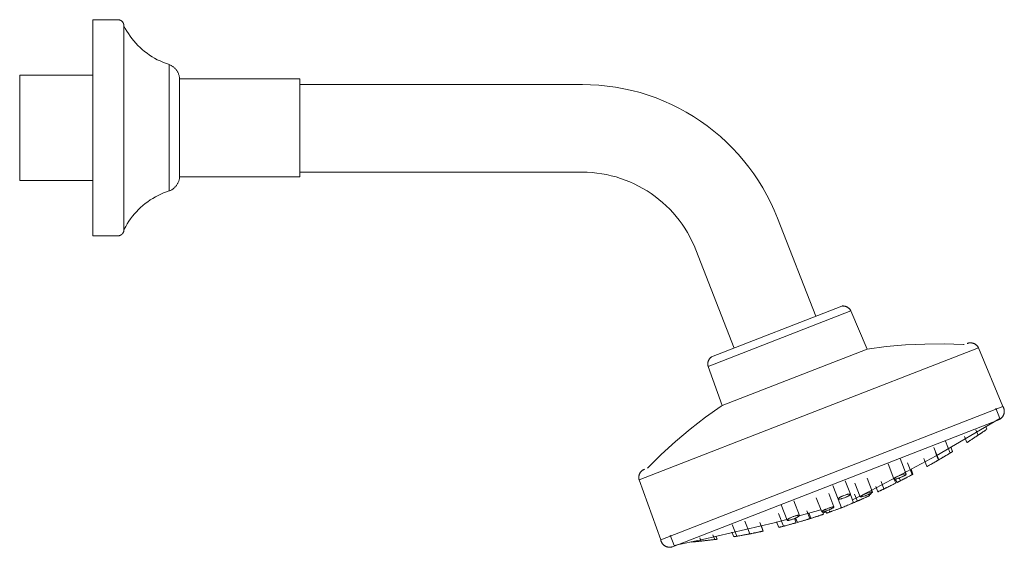
# Model space of a CAD drawing. Units: millimetres. Extents: x -7931 to -6072, y -15430 to 1444.
# Drawn here: x -6755 to -6485, y 1299 to 1444 of the extents above; entities that cross this region are included whole.
import ezdxf

# ---------------------------------------------------------------- set-up
doc = ezdxf.new("R2010")
doc.units = ezdxf.units.MM
doc.layers.add('P-SANR-FIXT', color=6, linetype='Continuous', lineweight=18)

# ---------------------------------------------------------------- blocks, each defined once
blk = doc.blocks.new('01-0846-11 MEZCLADOR DUCHA 3 LLAVES CON SALIDA CALIMA - 01-0846-11-2849753-Vista izquierda')
at = {"layer": 'P-SANR-FIXT'}
for p, q in [((15186.69, 1443.68), (15179.79, 1443.68)), ((15179.79, 1384.52), (15179.79, 1443.68)), ((15188.34, 1442.03), (15188.34, 1386.17)), ((15200.77, 1431.4), (15200.77, 1396.8)), ((15179.79, 1428.49), (15159.79, 1428.49)), ((15159.79, 1428.49), (15159.79, 1399.71)), ((15236.54, 1427.53), (15203.6, 1427.53)), ((15203.6, 1427.53), (15203.6, 1400.67)), ((15236.54, 1427.53), (15236.54, 1400.67)), ((15313.92, 1425.93), (15236.54, 1425.93)), ((15203.6, 1400.67), (15236.54, 1400.67)), ((15236.54, 1401.93), (15313.92, 1401.93)), ((15159.79, 1399.71), (15179.79, 1399.71)), ((15377.84, 1362.51), (15367.37, 1389.38)), ((15179.79, 1384.52), (15186.69, 1384.52)), ((15345.01, 1380.68), (15355.47, 1353.81)), ((15349.31, 1351.41), (15384.98, 1365.3)), ((15387.47, 1363.95), (15348.4, 1348.74)), ((15391.92, 1353.51), (15387.47, 1363.95)), ((15422.4, 1353.89), (15329.46, 1317.7)), ((15352.18, 1338.03), (15391.92, 1353.51)), ((15429.13, 1337.77), (15422.4, 1353.89)), ((15348.4, 1348.74), (15352.18, 1338.03)), ((15429.13, 1337.77), (15335.41, 1301.28)), ((15428.32, 1334.53), (15427.21, 1337.36)), ((15338.66, 1299.4), (15428, 1334.19)), ((15422.32, 1329.94), (15421.74, 1331.42)), ((15424.73, 1331.58), (15424.45, 1332.31)), ((15414.67, 1325.06), (15413.42, 1328.27)), ((15418.58, 1329.59), (15419.24, 1327.92)), ((15410.21, 1326.58), (15411.53, 1323.2)), ((15411.45, 1323.15), (15410.64, 1325.23)), ((15415.32, 1325.46), (15414.82, 1326.74)), ((15415.36, 1325.49), (15414.89, 1326.69)), ((15397.67, 1322.06), (15399.26, 1317.98)), ((15402.62, 1319.28), (15400.96, 1323.56)), ((15404.25, 1319.14), (15402.99, 1322.36)), ((15407.44, 1323.53), (15408.29, 1321.34)), ((15404.49, 1319.27), (15403.97, 1320.62)), ((15329.46, 1317.7), (15335.41, 1301.28)), ((15387.33, 1313.78), (15385.89, 1317.49)), ((15388.55, 1316.81), (15390.01, 1313.07)), ((15393.37, 1314.38), (15391.9, 1318.15)), ((15395.76, 1317.23), (15396.54, 1315.24)), ((15399.79, 1316.83), (15399.36, 1317.94)), ((15399.72, 1317.96), (15400.1, 1316.99)), ((15400.73, 1318.24), (15401.03, 1317.46)), ((15382.84, 1310.29), (15381.41, 1313.95)), ((15382.53, 1316.18), (15383.97, 1312.47)), ((15388.23, 1311.46), (15387.35, 1313.72)), ((15388.51, 1313.84), (15389.27, 1311.91)), ((15392.56, 1313.38), (15392.41, 1313.78)), ((15393.09, 1314.01), (15393.06, 1314.08)), ((15394.35, 1315.86), (15394.9, 1314.46)), ((15368.38, 1310.84), (15370.01, 1306.66)), ((15373.37, 1307.97), (15371.82, 1311.95)), ((15378, 1312.78), (15379.48, 1308.98)), ((15383.99, 1312.43), (15384.9, 1310.09)), ((15389.92, 1313.29), (15387.88, 1312.28)), ((15367.63, 1308.51), (15368.99, 1305.02)), ((15379.28, 1309.49), (15373.28, 1307.83)), ((15376.28, 1307.11), (15375.44, 1309.28)), ((15375.95, 1308.69), (15376.54, 1307.19)), ((15379.97, 1308.31), (15379.71, 1308.97)), ((15380.6, 1309.19), (15380.83, 1308.61)), ((15381.48, 1309.52), (15381.71, 1308.92)), ((15354.96, 1305.47), (15356.2, 1302.29)), ((15359.82, 1302.94), (15358.46, 1306.43)), ((15363.42, 1303.69), (15362.5, 1306.05)), ((15367.11, 1306.21), (15367.7, 1304.69)), ((15372.49, 1305.97), (15372.03, 1307.14)), ((15372.35, 1307.28), (15372.82, 1306.07)), ((15354.9, 1303.44), (15355.4, 1302.15)), ((15363.48, 1303.7), (15362.95, 1305.07)), ((15338, 1302.62), (15339.1, 1299.78)), ((15343.78, 1300.8), (15343.82, 1300.7)), ((15346.14, 1301.85), (15346.49, 1300.96)), ((15350.19, 1301.39), (15349.7, 1302.65)), ((15350.84, 1301.47), (15350.53, 1302.27))]:
    blk.add_line(p, q, dxfattribs=at)
at = {"layer": 'P-SANR-FIXT', "flags": 128}
for points in [[(15186.69, 1443.68), (15186.76, 1443.68), (15186.82, 1443.68), (15186.89, 1443.67), (15186.95, 1443.66), (15187.02, 1443.65), (15187.08, 1443.64), (15187.15, 1443.62), (15187.21, 1443.6), (15187.27, 1443.58), (15187.33, 1443.55), (15187.39, 1443.53), (15187.45, 1443.5), (15187.51, 1443.46), (15187.57, 1443.43), (15187.62, 1443.39), (15187.68, 1443.36), (15187.73, 1443.32), (15187.78, 1443.27), (15187.83, 1443.23), (15187.87, 1443.18), (15187.92, 1443.13), (15187.96, 1443.08), (15188, 1443.03), (15188.04, 1442.98), (15188.08, 1442.92), (15188.11, 1442.87), (15188.15, 1442.81), (15188.18, 1442.75), (15188.2, 1442.69), (15188.23, 1442.63), (15188.25, 1442.57), (15188.27, 1442.5), (15188.29, 1442.44), (15188.3, 1442.38), (15188.32, 1442.31), (15188.33, 1442.25), (15188.33, 1442.18), (15188.34, 1442.11), (15188.34, 1442.05), (15188.34, 1442.03)], [(15188.34, 1442.03), (15188.72, 1441.29), (15189.13, 1440.57), (15189.57, 1439.87), (15190.04, 1439.19), (15190.53, 1438.52), (15191.05, 1437.87), (15191.59, 1437.25), (15192.16, 1436.65), (15192.76, 1436.07), (15193.37, 1435.51), (15194.01, 1434.98), (15194.67, 1434.48), (15195.35, 1434), (15196.04, 1433.55), (15196.76, 1433.13), (15197.49, 1432.74), (15198.23, 1432.38), (15198.99, 1432.04), (15199.76, 1431.74), (15200.55, 1431.47), (15200.77, 1431.4)], [(15188.34, 1386.17), (15188.34, 1386.19), (15188.34, 1386.26), (15188.34, 1386.37), (15188.34, 1386.53), (15188.34, 1386.73), (15188.34, 1386.97), (15188.34, 1387.26), (15188.34, 1387.59), (15188.34, 1387.96), (15188.34, 1388.38), (15188.34, 1388.83), (15188.34, 1389.33), (15188.34, 1389.86), (15188.34, 1390.44), (15188.34, 1391.05), (15188.34, 1391.7), (15188.34, 1392.38), (15188.34, 1393.1), (15188.34, 1393.86), (15188.34, 1394.64), (15188.34, 1395.46), (15188.34, 1396.3), (15188.34, 1397.18), (15188.34, 1398.08), (15188.34, 1399.01), (15188.34, 1399.96), (15188.34, 1400.94), (15188.34, 1401.93), (15188.34, 1402.95), (15188.34, 1403.98), (15188.34, 1405.03), (15188.34, 1406.09), (15188.34, 1407.17), (15188.34, 1408.26), (15188.34, 1409.35), (15188.34, 1410.46), (15188.34, 1411.57), (15188.34, 1412.68), (15188.34, 1413.8), (15188.34, 1414.92), (15188.34, 1416.03), (15188.34, 1417.14), (15188.34, 1418.25), (15188.34, 1419.35), (15188.34, 1420.45), (15188.34, 1421.53), (15188.34, 1422.6), (15188.34, 1423.66), (15188.34, 1424.7), (15188.34, 1425.72), (15188.34, 1426.73), (15188.34, 1427.72), (15188.34, 1428.68), (15188.34, 1429.62), (15188.34, 1430.54), (15188.34, 1431.43), (15188.34, 1432.29), (15188.34, 1433.12), (15188.34, 1433.93), (15188.34, 1434.7), (15188.34, 1435.43), (15188.34, 1436.14), (15188.34, 1436.81), (15188.34, 1437.44), (15188.34, 1438.03), (15188.34, 1438.59), (15188.34, 1439.11), (15188.34, 1439.59), (15188.34, 1440.02), (15188.34, 1440.42), (15188.34, 1440.77), (15188.34, 1441.08), (15188.34, 1441.35), (15188.34, 1441.57), (15188.34, 1441.75), (15188.34, 1441.89), (15188.34, 1441.98), (15188.34, 1442.02), (15188.34, 1442.03)], [(15188.34, 1442.03), (15188.34, 1442.01), (15188.34, 1441.94), (15188.34, 1441.83), (15188.34, 1441.67), (15188.34, 1441.47), (15188.34, 1441.23), (15188.34, 1440.94), (15188.34, 1440.61), (15188.34, 1440.34)], [(15200.77, 1431.4), (15200.94, 1431.33), (15201.1, 1431.25), (15201.26, 1431.17), (15201.41, 1431.08), (15201.57, 1430.99), (15201.71, 1430.89), (15201.86, 1430.78), (15202, 1430.67), (15202.13, 1430.55), (15202.26, 1430.43), (15202.39, 1430.3), (15202.51, 1430.17), (15202.62, 1430.03), (15202.73, 1429.89), (15202.84, 1429.74), (15202.94, 1429.59), (15203.03, 1429.44), (15203.11, 1429.28), (15203.19, 1429.12), (15203.26, 1428.95), (15203.33, 1428.79), (15203.39, 1428.62), (15203.44, 1428.45), (15203.49, 1428.27), (15203.52, 1428.1), (15203.55, 1427.92), (15203.58, 1427.74), (15203.6, 1427.56), (15203.6, 1427.53)], [(15367.37, 1389.38), (15366.5, 1391.51), (15365.54, 1393.59), (15364.5, 1395.63), (15363.37, 1397.63), (15362.17, 1399.59), (15360.89, 1401.49), (15359.54, 1403.35), (15358.11, 1405.14), (15356.61, 1406.88), (15355.05, 1408.56), (15353.42, 1410.17), (15351.72, 1411.72), (15349.97, 1413.19), (15348.15, 1414.6), (15346.28, 1415.93), (15344.36, 1417.19), (15342.4, 1418.37), (15340.38, 1419.46), (15338.32, 1420.48), (15336.23, 1421.42), (15334.1, 1422.27), (15331.93, 1423.03), (15329.74, 1423.71), (15327.52, 1424.3), (15325.29, 1424.79), (15323.03, 1425.2), (15320.76, 1425.52), (15318.47, 1425.75), (15316.18, 1425.89), (15313.92, 1425.93)], [(15203.6, 1400.67), (15203.58, 1400.49), (15203.56, 1400.32), (15203.53, 1400.14), (15203.49, 1399.96), (15203.45, 1399.79), (15203.4, 1399.62), (15203.34, 1399.45), (15203.28, 1399.28), (15203.21, 1399.12), (15203.13, 1398.95), (15203.04, 1398.8), (15202.95, 1398.64), (15202.86, 1398.49), (15202.75, 1398.34), (15202.65, 1398.2), (15202.53, 1398.06), (15202.41, 1397.93), (15202.29, 1397.8), (15202.16, 1397.67), (15202.03, 1397.55), (15201.89, 1397.44), (15201.74, 1397.33), (15201.6, 1397.23), (15201.44, 1397.14), (15201.29, 1397.05), (15201.13, 1396.96), (15200.97, 1396.89), (15200.8, 1396.82), (15200.77, 1396.8)], [(15313.92, 1401.93), (15315.25, 1401.91), (15316.59, 1401.83), (15317.91, 1401.69), (15319.24, 1401.51), (15320.55, 1401.27), (15321.85, 1400.98), (15323.14, 1400.63), (15324.41, 1400.24), (15325.67, 1399.79), (15326.91, 1399.3), (15328.13, 1398.75), (15329.33, 1398.16), (15330.5, 1397.52), (15331.64, 1396.84), (15332.76, 1396.1), (15333.84, 1395.33), (15334.9, 1394.51), (15335.92, 1393.65), (15336.9, 1392.75), (15337.85, 1391.81), (15338.76, 1390.84), (15339.63, 1389.83), (15340.46, 1388.78), (15341.25, 1387.7), (15341.99, 1386.59), (15342.69, 1385.46), (15343.35, 1384.29), (15343.95, 1383.1), (15344.51, 1381.89), (15345.01, 1380.68)], [(15200.77, 1396.8), (15199.98, 1396.54), (15199.21, 1396.25), (15198.45, 1395.92), (15197.7, 1395.57), (15196.96, 1395.18), (15196.24, 1394.77), (15195.54, 1394.33), (15194.86, 1393.86), (15194.19, 1393.36), (15193.55, 1392.84), (15192.93, 1392.29), (15192.33, 1391.72), (15191.75, 1391.13), (15191.2, 1390.51), (15190.67, 1389.87), (15190.17, 1389.21), (15189.7, 1388.53), (15189.25, 1387.83), (15188.83, 1387.11), (15188.45, 1386.38), (15188.34, 1386.17)], [(15188.34, 1387.86), (15188.34, 1387.78), (15188.34, 1387.43), (15188.34, 1387.12), (15188.34, 1386.85), (15188.34, 1386.63), (15188.34, 1386.45), (15188.34, 1386.31), (15188.34, 1386.22), (15188.34, 1386.18), (15188.34, 1386.17)], [(15188.34, 1386.17), (15188.34, 1386.1), (15188.34, 1386.04), (15188.33, 1385.97), (15188.32, 1385.91), (15188.31, 1385.84), (15188.29, 1385.78), (15188.28, 1385.71), (15188.26, 1385.65), (15188.23, 1385.59), (15188.21, 1385.53), (15188.18, 1385.47), (15188.15, 1385.41), (15188.12, 1385.35), (15188.09, 1385.29), (15188.05, 1385.24), (15188.01, 1385.18), (15187.97, 1385.13), (15187.93, 1385.08), (15187.89, 1385.03), (15187.84, 1384.99), (15187.79, 1384.94), (15187.74, 1384.9), (15187.69, 1384.86), (15187.64, 1384.82), (15187.58, 1384.78), (15187.53, 1384.75), (15187.47, 1384.71), (15187.41, 1384.68), (15187.35, 1384.66), (15187.29, 1384.63), (15187.23, 1384.61), (15187.16, 1384.59), (15187.1, 1384.57), (15187.04, 1384.56), (15186.97, 1384.54), (15186.9, 1384.53), (15186.84, 1384.53), (15186.77, 1384.52), (15186.71, 1384.52), (15186.69, 1384.52)], [(15384.98, 1365.3), (15385.08, 1365.31), (15385.17, 1365.32), (15385.27, 1365.32), (15385.36, 1365.32), (15385.46, 1365.31), (15385.55, 1365.31), (15385.65, 1365.29), (15385.74, 1365.28), (15385.84, 1365.26), (15385.93, 1365.24), (15386.02, 1365.21), (15386.11, 1365.18), (15386.2, 1365.15), (15386.29, 1365.11), (15386.38, 1365.07), (15386.46, 1365.02), (15386.54, 1364.97), (15386.62, 1364.92), (15386.7, 1364.87), (15386.78, 1364.81), (15386.85, 1364.75), (15386.92, 1364.69), (15386.99, 1364.62), (15387.06, 1364.55), (15387.12, 1364.48), (15387.18, 1364.41), (15387.24, 1364.33), (15387.3, 1364.25), (15387.35, 1364.17), (15387.39, 1364.09), (15387.44, 1364.01), (15387.47, 1363.95)], [(15391.92, 1353.51), (15397.17, 1354.18), (15402.45, 1354.64), (15407.73, 1354.89), (15413.03, 1354.93), (15418.32, 1354.76), (15418.55, 1354.74)], [(15419.36, 1355.06), (15419.45, 1355.09), (15419.55, 1355.12), (15419.64, 1355.15), (15419.73, 1355.17), (15419.83, 1355.19), (15419.92, 1355.21), (15420.02, 1355.22), (15420.12, 1355.22), (15420.21, 1355.23), (15420.31, 1355.23), (15420.41, 1355.22), (15420.5, 1355.21), (15420.6, 1355.2), (15420.69, 1355.18), (15420.79, 1355.16), (15420.88, 1355.14), (15420.98, 1355.11), (15421.07, 1355.08), (15421.16, 1355.05), (15421.25, 1355.01), (15421.33, 1354.97), (15421.42, 1354.92), (15421.5, 1354.87), (15421.58, 1354.82), (15421.66, 1354.76), (15421.74, 1354.71), (15421.81, 1354.64), (15421.89, 1354.58), (15421.96, 1354.51), (15422.02, 1354.44), (15422.09, 1354.37), (15422.15, 1354.29), (15422.21, 1354.22), (15422.26, 1354.14), (15422.31, 1354.06), (15422.36, 1353.97), (15422.4, 1353.89)], [(15348.4, 1348.74), (15348.37, 1348.83), (15348.35, 1348.92), (15348.33, 1349.01), (15348.31, 1349.11), (15348.3, 1349.2), (15348.29, 1349.3), (15348.29, 1349.39), (15348.29, 1349.49), (15348.29, 1349.58), (15348.3, 1349.68), (15348.31, 1349.77), (15348.33, 1349.87), (15348.34, 1349.96), (15348.37, 1350.05), (15348.39, 1350.15), (15348.42, 1350.24), (15348.46, 1350.33), (15348.49, 1350.41), (15348.53, 1350.5), (15348.58, 1350.59), (15348.62, 1350.67), (15348.68, 1350.75), (15348.73, 1350.83), (15348.79, 1350.91), (15348.85, 1350.98), (15348.91, 1351.05), (15348.97, 1351.12), (15349.04, 1351.19), (15349.11, 1351.25), (15349.19, 1351.31), (15349.26, 1351.37), (15349.31, 1351.41)], [(15331.73, 1320.93), (15335.5, 1324.65), (15339.42, 1328.21), (15343.48, 1331.61), (15347.67, 1334.84), (15351.99, 1337.91), (15352.18, 1338.03)], [(15429.13, 1337.77), (15429.18, 1337.69), (15429.22, 1337.6), (15429.27, 1337.51), (15429.31, 1337.43), (15429.35, 1337.33), (15429.38, 1337.24), (15429.41, 1337.15), (15429.43, 1337.05), (15429.46, 1336.96), (15429.47, 1336.86), (15429.49, 1336.76), (15429.5, 1336.67), (15429.5, 1336.57), (15429.51, 1336.47), (15429.5, 1336.37), (15429.5, 1336.27), (15429.49, 1336.17), (15429.48, 1336.08), (15429.46, 1335.98), (15429.44, 1335.88), (15429.41, 1335.79), (15429.38, 1335.7), (15429.35, 1335.6), (15429.32, 1335.51), (15429.28, 1335.42), (15429.23, 1335.33), (15429.19, 1335.25), (15429.14, 1335.16), (15429.08, 1335.08), (15429.03, 1335), (15428.97, 1334.92), (15428.9, 1334.85), (15428.84, 1334.77), (15428.77, 1334.7), (15428.7, 1334.64), (15428.62, 1334.57), (15428.55, 1334.51), (15428.47, 1334.45), (15428.38, 1334.4), (15428.3, 1334.35), (15428.22, 1334.3), (15428.13, 1334.25), (15428.04, 1334.21), (15428, 1334.19)], [(15428.32, 1334.53), (15410.87, 1324.33), (15393.02, 1314.83), (15391.03, 1313.84)], [(15329.46, 1317.7), (15329.44, 1317.79), (15329.42, 1317.88), (15329.4, 1317.98), (15329.39, 1318.08), (15329.38, 1318.17), (15329.37, 1318.27), (15329.37, 1318.36), (15329.37, 1318.46), (15329.38, 1318.56), (15329.39, 1318.65), (15329.4, 1318.75), (15329.42, 1318.84), (15329.44, 1318.94), (15329.46, 1319.03), (15329.49, 1319.13), (15329.53, 1319.22), (15329.56, 1319.31), (15329.6, 1319.39), (15329.64, 1319.48), (15329.69, 1319.57), (15329.74, 1319.65), (15329.79, 1319.73), (15329.85, 1319.81), (15329.91, 1319.88), (15329.97, 1319.96), (15330.04, 1320.03), (15330.1, 1320.1), (15330.17, 1320.16), (15330.25, 1320.23), (15330.32, 1320.29), (15330.4, 1320.34), (15330.48, 1320.4), (15330.56, 1320.45), (15330.65, 1320.5), (15330.74, 1320.54), (15330.82, 1320.58), (15330.91, 1320.62)], [(15369.91, 1306.9), (15366.49, 1305.96), (15346.81, 1301.36), (15339.1, 1299.78)], [(15338.66, 1299.4), (15338.57, 1299.37), (15338.47, 1299.34), (15338.38, 1299.32), (15338.28, 1299.3), (15338.19, 1299.28), (15338.09, 1299.27), (15337.99, 1299.26), (15337.89, 1299.26), (15337.79, 1299.26), (15337.7, 1299.26), (15337.6, 1299.27), (15337.5, 1299.28), (15337.4, 1299.3), (15337.31, 1299.31), (15337.21, 1299.34), (15337.12, 1299.36), (15337.02, 1299.39), (15336.93, 1299.43), (15336.84, 1299.47), (15336.75, 1299.51), (15336.66, 1299.55), (15336.58, 1299.6), (15336.49, 1299.65), (15336.41, 1299.71), (15336.33, 1299.77), (15336.26, 1299.83), (15336.18, 1299.89), (15336.11, 1299.96), (15336.04, 1300.03), (15335.98, 1300.1), (15335.91, 1300.18), (15335.85, 1300.25), (15335.8, 1300.33), (15335.74, 1300.42), (15335.69, 1300.5), (15335.65, 1300.59), (15335.6, 1300.68), (15335.56, 1300.77), (15335.53, 1300.86), (15335.49, 1300.95), (15335.46, 1301.04), (15335.44, 1301.14), (15335.42, 1301.24), (15335.41, 1301.28)]]:
    blk.add_lwpolyline(points, dxfattribs=at)
at = {"layer": 'P-SANR-FIXT'}
for points, knots in [([(15419.24, 1327.92), (15419.24, 1327.92), (15419.23, 1327.92), (15419.27, 1327.94), (15419.4, 1328.02), (15419.58, 1328.14), (15419.79, 1328.28), (15419.98, 1328.4), (15420.17, 1328.53), (15420.42, 1328.68), (15420.7, 1328.87), (15420.97, 1329.05), (15421.23, 1329.22), (15421.48, 1329.38), (15421.71, 1329.53), (15421.91, 1329.67), (15422.07, 1329.77), (15422.16, 1329.83), (15422.19, 1329.86)], [-0.8888889, -0.8888889, -0.8888889, -0.8888889, -0.8611111, -0.7916667, -0.7222222, -0.6527778, -0.5833333, -0.5486111, -0.5138889, -0.4444444, -0.3888889, -0.3333333, -0.2777778, -0.2222222, -0.1666667, -0.1111111, -0.0555556, 0, 0, 0, 0]), ([(15422.27, 1329.91), (15422.29, 1329.92), (15422.34, 1329.95), (15422.43, 1330.02), (15422.56, 1330.1), (15422.72, 1330.21), (15422.89, 1330.32), (15423.08, 1330.45), (15423.26, 1330.57), (15423.46, 1330.7), (15423.73, 1330.89), (15424, 1331.07), (15424.23, 1331.23), (15424.47, 1331.39), (15424.63, 1331.51), (15424.73, 1331.58)], [-0.4018675, -0.4018675, -0.4018675, -0.4018675, -0.3888889, -0.3611111, -0.3333333, -0.3055556, -0.2777778, -0.25, -0.2222222, -0.1944444, -0.1666667, -0.1111111, -0.0833333, -0.0555556, 0, 0, 0, 0]), ([(15411.53, 1323.2), (15411.53, 1323.19), (15411.53, 1323.2), (15411.59, 1323.23), (15411.71, 1323.3), (15411.84, 1323.38), (15411.98, 1323.46), (15412.18, 1323.58), (15412.44, 1323.73), (15412.7, 1323.89), (15412.97, 1324.05), (15413.24, 1324.21), (15413.51, 1324.37), (15413.86, 1324.57), (15414.07, 1324.71), (15414.21, 1324.79)], [-0.7777778, -0.7777778, -0.7777778, -0.7777778, -0.7222222, -0.6527778, -0.5833333, -0.5486111, -0.5138889, -0.4444444, -0.3888889, -0.3333333, -0.2777778, -0.2222222, -0.1666667, -0.1111111, 0, 0, 0, 0]), ([(15414.21, 1324.79), (15414.38, 1324.89), (15414.56, 1325), (15414.66, 1325.06), (15414.67, 1325.06), (15414.67, 1325.06)], [-1, -1, -1, -1, -0.8611111, -0.7916667, -0.7509874, -0.7509874, -0.7509874, -0.7509874]), ([(15414.67, 1325.07), (15414.69, 1325.08), (15414.79, 1325.14), (15414.94, 1325.23), (15415.1, 1325.33), (15415.22, 1325.4), (15415.27, 1325.43), (15415.29, 1325.45)], [-0.2395138, -0.2395138, -0.2395138, -0.2395138, -0.2222222, -0.1666667, -0.1111111, -0.0555556, 0, 0, 0, 0]), ([(15408.29, 1321.34), (15408.29, 1321.34), (15408.29, 1321.35), (15408.35, 1321.37), (15408.48, 1321.45), (15408.66, 1321.55), (15408.82, 1321.64), (15409, 1321.74), (15409.23, 1321.87), (15409.52, 1322.04), (15409.79, 1322.19), (15410.07, 1322.35), (15410.34, 1322.5), (15410.59, 1322.65), (15410.83, 1322.79), (15411.03, 1322.9), (15411.14, 1322.97), (15411.19, 1323)], [-0.816666, -0.816666, -0.816666, -0.816666, -0.7916667, -0.7222222, -0.6527778, -0.5833333, -0.5486111, -0.5138889, -0.4444444, -0.3888889, -0.3333333, -0.2777778, -0.2222222, -0.1666667, -0.1111111, -0.0555556, 0, 0, 0, 0]), ([(15411.19, 1323), (15411.32, 1323.08), (15411.44, 1323.15), (15411.46, 1323.15), (15411.44, 1323.15), (15411.44, 1323.14)], [-1, -1, -1, -1, -0.8611111, -0.7916667, -0.7777778, -0.7777778, -0.7777778, -0.7777778]), ([(15411.46, 1323.16), (15411.48, 1323.16), (15411.5, 1323.18), (15411.51, 1323.18), (15411.51, 1323.18)], [-0.26020935, -0.26020935, -0.26020935, -0.26020935, -0.22222222, -0.18225406, -0.18225406, -0.18225406, -0.18225406]), ([(15400.39, 1318.12), (15400.15, 1318.05), (15399.84, 1317.97), (15399.52, 1317.92), (15399.36, 1317.92), (15399.27, 1317.95), (15399.25, 1318.02), (15399.32, 1318.11), (15399.45, 1318.22), (15399.63, 1318.34), (15399.83, 1318.46), (15400.07, 1318.58), (15400.33, 1318.71), (15400.62, 1318.83), (15400.91, 1318.95), (15401.2, 1319.05), (15401.4, 1319.12), (15401.49, 1319.15)], [-1, -1, -1, -1, -0.861111, -0.791667, -0.722222, -0.652778, -0.583333, -0.513889, -0.444444, -0.388889, -0.333333, -0.277778, -0.222222, -0.166667, -0.111111, -0.055556, 0, 0, 0, 0]), ([(15401.49, 1319.15), (15401.73, 1319.22), (15402.04, 1319.3), (15402.36, 1319.34), (15402.53, 1319.34), (15402.62, 1319.31), (15402.63, 1319.25), (15402.57, 1319.15), (15402.44, 1319.04), (15402.26, 1318.93), (15402.06, 1318.81), (15401.82, 1318.69), (15401.55, 1318.57), (15401.26, 1318.44), (15400.97, 1318.32), (15400.68, 1318.22), (15400.49, 1318.16), (15400.39, 1318.12)], [-1, -1, -1, -1, -0.861111, -0.791667, -0.722222, -0.652778, -0.583333, -0.513889, -0.444444, -0.388889, -0.333333, -0.277778, -0.222222, -0.166667, -0.111111, -0.055556, 0, 0, 0, 0]), ([(15403.56, 1318.77), (15403.76, 1318.88), (15403.99, 1319), (15404.19, 1319.1), (15404.25, 1319.14), (15404.25, 1319.14), (15404.24, 1319.13)], [-1, -1, -1, -1, -0.8611111, -0.7916667, -0.7222222, -0.6666667, -0.6666667, -0.6666667, -0.6666667]), ([(15404.26, 1319.14), (15404.27, 1319.15), (15404.32, 1319.17), (15404.4, 1319.22), (15404.47, 1319.26), (15404.49, 1319.27), (15404.49, 1319.27)], [-0.1718502, -0.1718502, -0.1718502, -0.1718502, -0.1666667, -0.1111111, -0.0555556, 0, 0, 0, 0]), ([(15396.55, 1315.24), (15396.54, 1315.24), (15396.54, 1315.24), (15396.6, 1315.27), (15396.73, 1315.33), (15396.85, 1315.39), (15397.01, 1315.46), (15397.21, 1315.56), (15397.48, 1315.69), (15397.75, 1315.82), (15398.03, 1315.96), (15398.31, 1316.1), (15398.59, 1316.23), (15398.95, 1316.41), (15399.17, 1316.52), (15399.31, 1316.59)], [-0.7777778, -0.7777778, -0.7777778, -0.7777778, -0.7222222, -0.6527778, -0.5833333, -0.5486111, -0.5138889, -0.4444444, -0.3888889, -0.3333333, -0.2777778, -0.2222222, -0.1666667, -0.1111111, 0, 0, 0, 0]), ([(15399.31, 1316.59), (15399.48, 1316.68), (15399.67, 1316.77), (15399.78, 1316.83), (15399.79, 1316.83), (15399.79, 1316.83)], [-1, -1, -1, -1, -0.8611111, -0.7916667, -0.750191, -0.750191, -0.750191, -0.750191]), ([(15401.03, 1317.46), (15401.03, 1317.46), (15401.04, 1317.47), (15401.11, 1317.5), (15401.2, 1317.55), (15401.31, 1317.6), (15401.48, 1317.69), (15401.72, 1317.81), (15401.96, 1317.94), (15402.23, 1318.08), (15402.5, 1318.22), (15402.78, 1318.37), (15403.15, 1318.56), (15403.4, 1318.69), (15403.56, 1318.77)], [-0.6946544, -0.6946544, -0.6946544, -0.6946544, -0.6527778, -0.5833333, -0.5486111, -0.5138889, -0.4444444, -0.3888889, -0.3333333, -0.2777778, -0.2222222, -0.1666667, -0.1111111, 0, 0, 0, 0]), ([(15385.53, 1313.43), (15385.79, 1313.53), (15386.15, 1313.65), (15386.59, 1313.77), (15386.87, 1313.82), (15387.1, 1313.85), (15387.26, 1313.84), (15387.34, 1313.79), (15387.34, 1313.73), (15387.28, 1313.64), (15387.17, 1313.55), (15387.02, 1313.44), (15386.83, 1313.32), (15386.6, 1313.2), (15386.34, 1313.08), (15386.06, 1312.95), (15385.87, 1312.87), (15385.76, 1312.83)], [-1, -1, -1, -1, -0.861111, -0.791667, -0.722222, -0.652778, -0.583333, -0.513889, -0.444444, -0.388889, -0.333333, -0.277778, -0.222222, -0.166667, -0.111111, -0.055556, 0, 0, 0, 0]), ([(15391.45, 1313.39), (15391.2, 1313.3), (15390.86, 1313.19), (15390.47, 1313.08), (15390.25, 1313.04), (15390.09, 1313.03), (15390, 1313.05), (15390, 1313.1), (15390.07, 1313.18), (15390.19, 1313.27), (15390.35, 1313.37), (15390.55, 1313.48), (15390.79, 1313.6), (15391.05, 1313.72), (15391.33, 1313.84), (15391.62, 1313.96), (15391.82, 1314.03), (15391.92, 1314.07)], [-1, -1, -1, -1, -0.861111, -0.791667, -0.722222, -0.652778, -0.583333, -0.513889, -0.444444, -0.388889, -0.333333, -0.277778, -0.222222, -0.166667, -0.111111, -0.055556, 0, 0, 0, 0]), ([(15391.92, 1314.07), (15392.17, 1314.16), (15392.51, 1314.27), (15392.9, 1314.37), (15393.12, 1314.41), (15393.28, 1314.42), (15393.37, 1314.4), (15393.37, 1314.34), (15393.31, 1314.27), (15393.18, 1314.18), (15393.02, 1314.08), (15392.82, 1313.97), (15392.59, 1313.86), (15392.32, 1313.74), (15392.04, 1313.62), (15391.75, 1313.5), (15391.55, 1313.43), (15391.45, 1313.39)], [-1, -1, -1, -1, -0.861111, -0.791667, -0.722222, -0.652778, -0.583333, -0.513889, -0.444444, -0.388889, -0.333333, -0.277778, -0.222222, -0.166667, -0.111111, -0.055556, 0, 0, 0, 0]), ([(15392.48, 1313.58), (15392.5, 1313.6), (15392.62, 1313.65), (15392.8, 1313.75), (15392.95, 1313.85), (15393.03, 1313.91), (15393.08, 1313.96), (15393.1, 1313.99), (15393.09, 1314.01), (15393.09, 1314.01)], [-0.7399429, -0.7399429, -0.7399429, -0.7399429, -0.7222222, -0.6527778, -0.5833333, -0.5486111, -0.5138889, -0.4444444, -0.4439027, -0.4439027, -0.4439027, -0.4439027]), ([(15394.9, 1314.46), (15394.9, 1314.46), (15394.9, 1314.46), (15394.94, 1314.48), (15395.07, 1314.54), (15395.26, 1314.63), (15395.48, 1314.73), (15395.67, 1314.82), (15395.88, 1314.92), (15396.14, 1315.04), (15396.38, 1315.16), (15396.51, 1315.22), (15396.55, 1315.24)], [-0.8888889, -0.8888889, -0.8888889, -0.8888889, -0.8611111, -0.7916667, -0.7222222, -0.6527778, -0.5833333, -0.5486111, -0.5138889, -0.4444444, -0.3888889, -0.3692353, -0.3692353, -0.3692353, -0.3692353]), ([(15385.76, 1312.83), (15385.51, 1312.73), (15385.15, 1312.61), (15384.7, 1312.49), (15384.42, 1312.43), (15384.2, 1312.4), (15384.07, 1312.41), (15384, 1312.43), (15383.97, 1312.46), (15383.96, 1312.52), (15384.02, 1312.61), (15384.13, 1312.7), (15384.28, 1312.81), (15384.47, 1312.93), (15384.7, 1313.06), (15384.96, 1313.18), (15385.23, 1313.31), (15385.43, 1313.39), (15385.53, 1313.43)], [-1, -1, -1, -1, -0.861111, -0.791667, -0.722222, -0.652778, -0.583333, -0.548611, -0.513889, -0.444444, -0.388889, -0.333333, -0.277778, -0.222222, -0.166667, -0.111111, -0.055556, 0, 0, 0, 0]), ([(15386.57, 1310.76), (15386.82, 1310.87), (15387.17, 1311.01), (15387.59, 1311.19), (15387.85, 1311.3), (15388.05, 1311.39), (15388.16, 1311.44), (15388.21, 1311.46), (15388.24, 1311.47), (15388.23, 1311.46), (15388.21, 1311.45)], [-1, -1, -1, -1, -0.8611111, -0.7916667, -0.7222222, -0.6527778, -0.5833333, -0.5486111, -0.5138889, -0.4444444, -0.4444444, -0.4444444, -0.4444444]), ([(15388.22, 1311.46), (15388.3, 1311.49), (15388.6, 1311.62), (15388.96, 1311.78), (15389.19, 1311.88), (15389.26, 1311.91)], [0.4565972, 0.4565972, 0.4565972, 0.4565972, 0.5, 0.625, 0.6786017, 0.6786017, 0.6786017, 0.6786017]), ([(15389.28, 1311.92), (15389.28, 1311.92), (15389.26, 1311.91), (15389.27, 1311.91), (15389.31, 1311.93), (15389.38, 1311.96), (15389.51, 1312.02), (15389.7, 1312.1), (15389.92, 1312.19), (15390.16, 1312.3), (15390.43, 1312.42), (15390.71, 1312.55), (15391.1, 1312.72), (15391.37, 1312.84), (15391.56, 1312.92)], [-0.6666667, -0.6666667, -0.6666667, -0.6666667, -0.6527778, -0.5833333, -0.5486111, -0.5138889, -0.4444444, -0.3888889, -0.3333333, -0.2777778, -0.2222222, -0.1666667, -0.1111111, 0, 0, 0, 0]), ([(15391.56, 1312.92), (15391.78, 1313.03), (15392.07, 1313.15), (15392.36, 1313.29), (15392.5, 1313.35), (15392.56, 1313.37), (15392.56, 1313.38), (15392.56, 1313.38)], [-1, -1, -1, -1, -0.8611111, -0.7916667, -0.7222222, -0.6527778, -0.6270408, -0.6270408, -0.6270408, -0.6270408]), ([(15376.65, 1307.22), (15376.74, 1307.25), (15376.95, 1307.31), (15377.35, 1307.44), (15377.69, 1307.55), (15378.05, 1307.67), (15378.37, 1307.77), (15378.61, 1307.85), (15378.85, 1307.93), (15379.12, 1308.02), (15379.38, 1308.11), (15379.59, 1308.18), (15379.76, 1308.24), (15379.88, 1308.28), (15379.95, 1308.31), (15379.97, 1308.31), (15379.97, 1308.31)], [-1, -1, -1, -1, -0.8611111, -0.7916667, -0.7222222, -0.6527778, -0.5833333, -0.5486111, -0.5138889, -0.4444444, -0.3888889, -0.3333333, -0.2777778, -0.2222222, -0.1666667, -0.1111111, -0.1111111, -0.1111111, -0.1111111]), ([(15381.54, 1309.54), (15381.29, 1309.44), (15380.93, 1309.3), (15380.45, 1309.14), (15380.14, 1309.04), (15379.87, 1308.98), (15379.7, 1308.95), (15379.59, 1308.94), (15379.52, 1308.95), (15379.47, 1308.97), (15379.48, 1309.02), (15379.54, 1309.09), (15379.65, 1309.18), (15379.81, 1309.27), (15380, 1309.38), (15380.24, 1309.5), (15380.49, 1309.62), (15380.68, 1309.7), (15380.78, 1309.74)], [-1, -1, -1, -1, -0.861111, -0.791667, -0.722222, -0.652778, -0.583333, -0.548611, -0.513889, -0.444444, -0.388889, -0.333333, -0.277778, -0.222222, -0.166667, -0.111111, -0.055556, 0, 0, 0, 0]), ([(15379.81, 1308.66), (15379.84, 1308.66), (15379.94, 1308.69), (15380.13, 1308.75), (15380.41, 1308.84), (15380.6, 1308.91), (15380.7, 1308.95)], [-0.2956449, -0.2956449, -0.2956449, -0.2956449, -0.2777778, -0.2222222, -0.1666667, -0.1111111, -0.1111111, -0.1111111, -0.1111111]), ([(15380.78, 1309.74), (15381.03, 1309.85), (15381.39, 1309.98), (15381.86, 1310.14), (15382.18, 1310.23), (15382.45, 1310.29), (15382.62, 1310.32), (15382.72, 1310.33), (15382.8, 1310.32), (15382.85, 1310.3), (15382.84, 1310.24), (15382.78, 1310.18), (15382.67, 1310.1), (15382.51, 1310), (15382.31, 1309.89), (15382.08, 1309.78), (15381.83, 1309.66), (15381.64, 1309.58), (15381.54, 1309.54)], [-1, -1, -1, -1, -0.861111, -0.791667, -0.722222, -0.652778, -0.583333, -0.548611, -0.513889, -0.444444, -0.388889, -0.333333, -0.277778, -0.222222, -0.166667, -0.111111, -0.055556, 0, 0, 0, 0]), ([(15380.84, 1308.61), (15380.84, 1308.61), (15380.82, 1308.6), (15380.83, 1308.61), (15380.88, 1308.62), (15380.95, 1308.65), (15381.08, 1308.69), (15381.28, 1308.76), (15381.49, 1308.84), (15381.65, 1308.89), (15381.72, 1308.92)], [-0.6666667, -0.6666667, -0.6666667, -0.6666667, -0.6527778, -0.5833333, -0.5486111, -0.5138889, -0.4444444, -0.3888889, -0.3333333, -0.2844379, -0.2844379, -0.2844379, -0.2844379]), ([(15381.75, 1308.93), (15381.73, 1308.92), (15381.71, 1308.91), (15381.73, 1308.92), (15381.8, 1308.95), (15381.92, 1308.99), (15382.08, 1309.05), (15382.36, 1309.15), (15382.61, 1309.24), (15382.8, 1309.31)], [-0.4444444, -0.4444444, -0.4444444, -0.4444444, -0.3888889, -0.3333333, -0.2777778, -0.2222222, -0.1666667, -0.1111111, 0, 0, 0, 0]), ([(15382.8, 1309.31), (15383.04, 1309.39), (15383.4, 1309.52), (15383.89, 1309.71), (15384.23, 1309.83), (15384.53, 1309.95), (15384.74, 1310.03), (15384.86, 1310.07), (15384.91, 1310.09), (15384.93, 1310.1)], [-1, -1, -1, -1, -0.8611111, -0.7916667, -0.7222222, -0.6527778, -0.5833333, -0.5486111, -0.526446, -0.526446, -0.526446, -0.526446]), ([(15384.91, 1310.09), (15384.9, 1310.08), (15384.9, 1310.08), (15385.01, 1310.13), (15385.2, 1310.2), (15385.38, 1310.27)], [-0.5714286, -0.5714286, -0.5714286, -0.5714286, -0.4285714, -0.2857143, 0, 0, 0, 0]), ([(15369.8, 1305.23), (15370.02, 1305.29), (15370.37, 1305.39), (15370.89, 1305.53), (15371.26, 1305.63), (15371.61, 1305.73), (15371.87, 1305.8), (15372.05, 1305.85), (15372.21, 1305.89), (15372.35, 1305.93), (15372.45, 1305.96), (15372.48, 1305.97), (15372.49, 1305.97), (15372.49, 1305.97)], [-1, -1, -1, -1, -0.8611111, -0.7916667, -0.7222222, -0.6527778, -0.5833333, -0.5486111, -0.5138889, -0.4444444, -0.3888889, -0.3333333, -0.3183284, -0.3183284, -0.3183284, -0.3183284]), ([(15372.39, 1307.3), (15372.16, 1307.19), (15371.81, 1307.04), (15371.31, 1306.86), (15370.96, 1306.76), (15370.64, 1306.67), (15370.42, 1306.63), (15370.28, 1306.61), (15370.16, 1306.61), (15370.05, 1306.62), (15370, 1306.66), (15370, 1306.71), (15370.05, 1306.79), (15370.15, 1306.88), (15370.3, 1306.99), (15370.49, 1307.1), (15370.71, 1307.22), (15370.88, 1307.31), (15370.97, 1307.35)], [-1, -1, -1, -1, -0.861111, -0.791667, -0.722222, -0.652778, -0.583333, -0.548611, -0.513889, -0.444444, -0.388889, -0.333333, -0.277778, -0.222222, -0.166667, -0.111111, -0.055556, 0, 0, 0, 0]), ([(15370.97, 1307.35), (15371.21, 1307.46), (15371.56, 1307.61), (15372.06, 1307.79), (15372.41, 1307.89), (15372.73, 1307.97), (15372.95, 1308.01), (15373.09, 1308.03), (15373.22, 1308.03), (15373.32, 1308.02), (15373.37, 1307.98), (15373.37, 1307.92), (15373.32, 1307.85), (15373.22, 1307.76), (15373.07, 1307.66), (15372.88, 1307.54), (15372.66, 1307.42), (15372.49, 1307.34), (15372.39, 1307.3)], [-1, -1, -1, -1, -0.861111, -0.791667, -0.722222, -0.652778, -0.583333, -0.548611, -0.513889, -0.444444, -0.388889, -0.333333, -0.277778, -0.222222, -0.166667, -0.111111, -0.055556, 0, 0, 0, 0]), ([(15372.15, 1306.88), (15372.2, 1306.92), (15372.31, 1306.99), (15372.4, 1307.07), (15372.43, 1307.11), (15372.44, 1307.12)], [-0.842866, -0.842866, -0.842866, -0.842866, -0.7916667, -0.7222222, -0.6983725, -0.6983725, -0.6983725, -0.6983725]), ([(15372.82, 1306.07), (15372.82, 1306.07), (15372.82, 1306.07), (15372.87, 1306.08), (15373.01, 1306.12), (15373.18, 1306.17), (15373.33, 1306.21)], [-0.2498464, -0.2498464, -0.2498464, -0.2498464, -0.2222222, -0.1666667, -0.1111111, 0, 0, 0, 0]), ([(15373.33, 1306.21), (15373.51, 1306.27), (15373.83, 1306.36), (15374.33, 1306.51), (15374.7, 1306.62), (15375.07, 1306.73), (15375.37, 1306.82), (15375.58, 1306.89), (15375.77, 1306.95), (15375.96, 1307.01), (15376.13, 1307.06), (15376.23, 1307.09), (15376.28, 1307.11), (15376.28, 1307.11), (15376.28, 1307.1)], [-1, -1, -1, -1, -0.8611111, -0.7916667, -0.7222222, -0.6527778, -0.5833333, -0.5486111, -0.5138889, -0.4444444, -0.3888889, -0.3333333, -0.2777778, -0.2222222, -0.2222222, -0.2222222, -0.2222222]), ([(15376.27, 1307.1), (15376.3, 1307.11), (15376.38, 1307.14), (15376.47, 1307.17), (15376.54, 1307.19)], [-0.45842556, -0.45842556, -0.45842556, -0.45842556, -0.44444444, -0.40841749, -0.40841749, -0.40841749, -0.40841749]), ([(15376.54, 1307.19), (15376.54, 1307.19), (15376.54, 1307.19), (15376.56, 1307.19), (15376.61, 1307.21), (15376.65, 1307.22)], [-0.1152332, -0.1152332, -0.1152332, -0.1152332, -0.1111111, -0.0555556, 0, 0, 0, 0]), ([(15356.73, 1302.38), (15356.93, 1302.41), (15357.25, 1302.47), (15357.77, 1302.56), (15358.16, 1302.63), (15358.54, 1302.7), (15358.91, 1302.77), (15359.23, 1302.83), (15359.47, 1302.88), (15359.65, 1302.91), (15359.76, 1302.93), (15359.82, 1302.94), (15359.82, 1302.94), (15359.81, 1302.94)], [-1, -1, -1, -1, -0.8611111, -0.7916667, -0.7222222, -0.6527778, -0.5833333, -0.5138889, -0.4444444, -0.3888889, -0.3333333, -0.2777778, -0.2222222, -0.2222222, -0.2222222, -0.2222222]), ([(15360.13, 1303), (15360.28, 1303.03), (15360.55, 1303.09), (15361.03, 1303.18), (15361.4, 1303.26), (15361.79, 1303.34), (15362.18, 1303.42), (15362.53, 1303.5), (15362.83, 1303.56), (15363.06, 1303.61), (15363.23, 1303.65), (15363.34, 1303.67), (15363.41, 1303.69), (15363.42, 1303.69), (15363.42, 1303.69)], [-1, -1, -1, -1, -0.8611111, -0.7916667, -0.7222222, -0.6527778, -0.5833333, -0.5138889, -0.4444444, -0.3888889, -0.3333333, -0.2777778, -0.2222222, -0.1818827, -0.1818827, -0.1818827, -0.1818827]), ([(15363.44, 1303.69), (15363.45, 1303.7), (15363.48, 1303.7), (15363.49, 1303.7), (15363.47, 1303.7), (15363.47, 1303.7)], [-0.8888889, -0.8888889, -0.8888889, -0.8888889, -0.8611111, -0.7916667, -0.7777778, -0.7777778, -0.7777778, -0.7777778]), ([(15367.7, 1304.69), (15367.7, 1304.69), (15367.79, 1304.71), (15368.06, 1304.78), (15368.32, 1304.85), (15368.63, 1304.93), (15368.87, 1304.99), (15368.98, 1305.02)], [-1, -1, -1, -1, -0.8611111, -0.7916667, -0.7222222, -0.6527778, -0.587525, -0.587525, -0.587525, -0.587525]), ([(15368.99, 1305.02), (15368.99, 1305.02), (15368.99, 1305.02), (15369.06, 1305.04), (15369.18, 1305.07), (15369.4, 1305.13), (15369.62, 1305.19), (15369.8, 1305.23)], [-0.3333333, -0.3333333, -0.3333333, -0.3333333, -0.2777778, -0.2222222, -0.1666667, -0.1111111, 0, 0, 0, 0]), ([(15343.82, 1300.7), (15343.94, 1300.71), (15344.14, 1300.73), (15344.44, 1300.76), (15344.63, 1300.77), (15344.84, 1300.79), (15345.13, 1300.82), (15345.49, 1300.85), (15345.81, 1300.89), (15346.17, 1300.92), (15346.4, 1300.95), (15346.5, 1300.96), (15346.51, 1300.96)], [-1, -1, -1, -1, -0.9305556, -0.8958333, -0.8784722, -0.8611111, -0.8263889, -0.7916667, -0.7569444, -0.7222222, -0.6875, -0.6848422, -0.6848422, -0.6848422, -0.6848422]), ([(15346.49, 1300.96), (15346.49, 1300.96), (15346.49, 1300.96), (15346.52, 1300.96), (15346.59, 1300.97), (15346.63, 1300.97)], [-0.1251783, -0.1251783, -0.1251783, -0.1251783, -0.1111111, -0.0555556, 0, 0, 0, 0]), ([(15346.63, 1300.97), (15346.75, 1300.98), (15346.98, 1301.01), (15347.42, 1301.06), (15347.79, 1301.1), (15348.18, 1301.14), (15348.58, 1301.19), (15348.97, 1301.23), (15349.31, 1301.28), (15349.58, 1301.31), (15349.81, 1301.34), (15349.98, 1301.36), (15350.11, 1301.38), (15350.18, 1301.39), (15350.19, 1301.39), (15350.19, 1301.39)], [-1, -1, -1, -1, -0.8611111, -0.7916667, -0.7222222, -0.6527778, -0.5833333, -0.5138889, -0.4444444, -0.3888889, -0.3333333, -0.2777778, -0.2222222, -0.1666667, -0.1111111, -0.1111111, -0.1111111, -0.1111111]), ([(15350.2, 1301.39), (15350.25, 1301.4), (15350.45, 1301.42), (15350.6, 1301.44), (15350.69, 1301.45)], [-0.145045, -0.145045, -0.145045, -0.145045, -0.1111111, 0, 0, 0, 0]), ([(15355.43, 1302.16), (15355.49, 1302.17), (15355.64, 1302.19), (15355.97, 1302.25), (15356.13, 1302.27), (15356.2, 1302.28)], [-1, -1, -1, -1, -0.8611111, -0.7916667, -0.7494166, -0.7494166, -0.7494166, -0.7494166]), ([(15356.2, 1302.29), (15356.2, 1302.29), (15356.21, 1302.29), (15356.26, 1302.29), (15356.4, 1302.32), (15356.58, 1302.35), (15356.73, 1302.38)], [-0.2486631, -0.2486631, -0.2486631, -0.2486631, -0.2222222, -0.1666667, -0.1111111, 0, 0, 0, 0])]:
    blk.add_open_spline(points, degree=3, knots=knots, dxfattribs=at)
for points in [[(15422.19, 1329.86), (15422.28, 1329.91), (15422.32, 1329.94), (15422.32, 1329.94)], [(15415.29, 1325.45), (15415.33, 1325.47), (15415.33, 1325.47), (15415.3, 1325.45)], [(15415.34, 1325.47), (15415.35, 1325.48), (15415.37, 1325.49), (15415.35, 1325.48), (15415.33, 1325.47)], [(15411.53, 1323.2), (15411.53, 1323.2), (15411.53, 1323.2), (15411.53, 1323.2)], [(15399.51, 1317.52), (15399.62, 1317.56), (15399.74, 1317.6), (15399.85, 1317.64)], [(15399.79, 1316.83), (15399.79, 1316.83), (15399.79, 1316.83), (15399.78, 1316.83)], [(15400.1, 1316.99), (15400.09, 1316.99), (15400.1, 1316.99), (15400.16, 1317.02), (15400.27, 1317.07), (15400.42, 1317.15), (15400.61, 1317.25), (15400.76, 1317.32), (15400.84, 1317.36)], [(15400.84, 1317.36), (15400.9, 1317.4), (15400.97, 1317.43), (15401.03, 1317.46)], [(15385.38, 1310.27), (15385.54, 1310.33), (15385.91, 1310.49), (15386.35, 1310.67), (15386.57, 1310.76)], [(15372.82, 1306.07), (15372.82, 1306.07), (15372.82, 1306.07), (15372.82, 1306.07)], [(15359.81, 1302.94), (15359.81, 1302.94), (15359.81, 1302.94), (15359.81, 1302.94)], [(15359.85, 1302.95), (15359.84, 1302.95), (15359.83, 1302.95), (15359.87, 1302.95), (15359.97, 1302.97), (15360.07, 1302.99), (15360.13, 1303)], [(15350.69, 1301.45), (15350.79, 1301.47), (15350.84, 1301.47), (15350.84, 1301.47)], [(15355.42, 1302.16), (15355.41, 1302.15), (15355.39, 1302.15), (15355.41, 1302.15), (15355.43, 1302.16)]]:
    blk.add_open_spline(points, degree=3, dxfattribs=at)

msp = doc.modelspace()

# ---------------------------------------------------------------- block references
at = {"layer": 'P-SANR-FIXT'}
msp.add_blockref('01-0846-11 MEZCLADOR DUCHA 3 LLAVES CON SALIDA CALIMA - 01-0846-11-2849753-Vista izquierda', (-21915, 0), dxfattribs=at)

doc.saveas('drawing.dxf')
